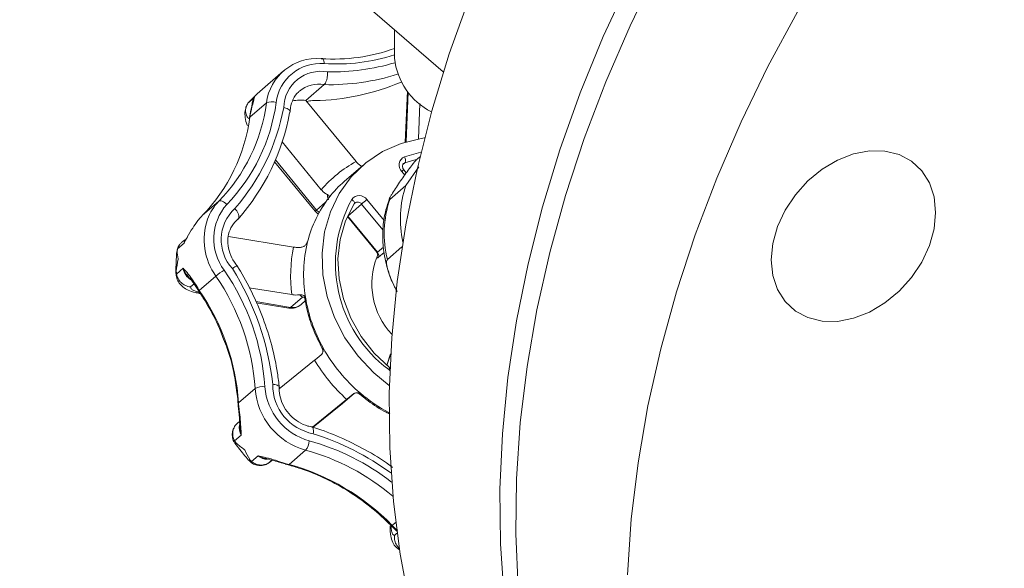
# Model space of a CAD drawing. Extents: x 19.1 to 29.8, y 0.6 to 8.7.
# Drawn here: x 23.7 to 23.7, y 6 to 6 of the extents above; entities that cross this region are included whole.
import ezdxf

# ---------------------------------------------------------------- set-up
doc = ezdxf.new("R2010")
doc.units = 0
doc.header["$MEASUREMENT"] = 0
doc.layers.get('0').update_dxf_attribs({"linetype": 'CONTINUOUS'})
doc.layers.add('D7', color=7, linetype='CONTINUOUS')

# ---------------------------------------------------------------- blocks, each defined once
blk = doc.blocks.new('A$C3A502C45')
at = {"color": 7, "linetype": 'Continuous', "lineweight": 15}
for p, q in [((2.15882734762544, 2.544526463030278), (2.230788213855938, 2.482206524796345)), ((2.226994739762056, 2.48549176973024), (2.226994739762056, 2.483264311133551)), ((2.218348695591693, 2.48228099402519), (2.216297412328892, 2.480504530609251)), ((2.220098312709915, 2.479976000574007), (2.221526056774401, 2.481212463203962)), ((2.215716532104842, 2.479936665410031), (2.216303910709364, 2.480497752136321)), ((2.227992468898101, 2.480713380635356), (2.227835474157807, 2.4767468503386)), ((2.228060202050806, 2.480631638704834), (2.227907284521244, 2.476768120648247)), ((2.215580980019588, 2.479774629668652), (2.21609749765809, 2.480221947065102)), ((2.215730025923769, 2.478671851498753), (2.217018477884416, 2.479787683628222)), ((2.223999823142812, 2.475225588811535), (2.220098312709915, 2.479976000574007)), ((2.228966756007971, 2.479745607526031), (2.228857809849991, 2.476993042468424)), ((2.215728856486002, 2.478826994361574), (2.215692319851932, 2.478609297593357)), ((2.215826945793289, 2.479181574921077), (2.21576606774709, 2.478886612611541)), ((2.218239591877385, 2.476751915107615), (2.221292367308884, 2.473034908433545)), ((2.227773531294538, 2.475603641284208), (2.229046042476575, 2.475956874007354)), ((2.217656313254714, 2.475214413227773), (2.220819326298631, 2.471363183139532)), ((2.217717216455505, 2.475356339271494), (2.220920457827468, 2.47145612786538)), ((2.224523229878407, 2.474933719315262), (2.223095485813893, 2.473697256685309)), ((2.227794426336054, 2.475127925417501), (2.22764432319682, 2.474997932285744)), ((2.22868323964601, 2.47539473925861), (2.227794426336054, 2.475127925417501)), ((2.228960122749562, 2.47559973843345), (2.228753062530622, 2.475420419023743)), ((2.227784988697231, 2.474172156048608), (2.227552414418476, 2.474455334476167)), ((2.227910435140409, 2.474349934559664), (2.227717578407628, 2.474584753588767)), ((2.227879588319233, 2.473365238072416), (2.228890785603006, 2.474827922119106)), ((2.226622225179462, 2.472276329651587), (2.227879588319233, 2.473365238072416)), ((2.212025140581709, 2.4710226826398), (2.213313592542356, 2.472138514769272)), ((2.220920457827468, 2.47145612786538), (2.221629098670711, 2.472069828837787)), ((2.22443492089733, 2.471924955559897), (2.223355407092463, 2.470990069181154)), ((2.223846053244934, 2.471933183199608), (2.223859058226843, 2.471947294988697)), ((2.2238622295285, 2.471952001221153), (2.223906284976316, 2.47200292026591)), ((2.226093463035092, 2.469905543279621), (2.22443492089733, 2.471924955559897)), ((2.224844958584562, 2.472264654098181), (2.226185349767682, 2.470632616928947)), ((2.211883360030207, 2.47087030867384), (2.21168499796746, 2.470630039475479)), ((2.214814162526203, 2.470754151634203), (2.214734292846437, 2.470688283645817)), ((2.223325950323151, 2.470953908325091), (2.225609015772129, 2.468174087240451)), ((2.223355407092463, 2.470990069181154), (2.22567249820171, 2.468168819039851)), ((2.210603019942333, 2.4688779555623), (2.210086502303817, 2.468430638165838)), ((2.210653866635333, 2.469146263731224), (2.210396551800137, 2.468923422547174)), ((2.219132610464605, 2.468575837970958), (2.214063899578157, 2.469406643934876)), ((2.220177071860057, 2.468917207809467), (2.220149868145818, 2.468851868801687)), ((2.210092371520879, 2.468451265784443), (2.210058886860772, 2.468159641594317)), ((2.210062057075611, 2.468262340751204), (2.210067555739165, 2.468157796718708)), ((2.22567249820171, 2.468168819039851), (2.22613045996345, 2.468565425559479)), ((2.22618538633369, 2.468157553518614), (2.225747628296169, 2.46777844393741)), ((2.227573301624226, 2.468587322247563), (2.226437274245079, 2.46760349367783)), ((2.210008784978079, 2.466570492557425), (2.210000018131375, 2.466694903833075)), ((2.21000926240351, 2.466479143459084), (2.21052578004204, 2.466926460855541)), ((2.211383519769136, 2.46571226156618), (2.211111061937181, 2.465476306162246)), ((2.211367339667198, 2.465737308526526), (2.211472504422922, 2.465574512428299)), ((2.21148912394677, 2.465681209750413), (2.211666766833339, 2.465398001284326)), ((2.211794735508086, 2.465201413065303), (2.213083187468705, 2.466317245194771)), ((2.211621956404763, 2.465343511889523), (2.211748239587159, 2.46514951216964)), ((2.211798986945844, 2.464968240240173), (2.211790969411119, 2.464969282367674)), ((2.215685092801131, 2.465415232772438), (2.218986098902441, 2.464874169054783)), ((2.216196624181158, 2.464327156467371), (2.218899359098465, 2.463884154619654)), ((2.21623382194759, 2.464241060051018), (2.218752134560482, 2.463828286628997)), ((2.218899359098465, 2.463884154619654), (2.219820339832573, 2.464681747331783)), ((2.219717069144018, 2.464101198158557), (2.22004731782669, 2.464387201907304)), ((2.220767309945266, 2.459769139551002), (2.218020990168618, 2.457547013239255)), ((2.226683878406611, 2.460268229869834), (2.226398982021585, 2.459378265867743)), ((2.226681249097943, 2.460221163168514), (2.226408750810513, 2.459369928547192)), ((2.226547601231282, 2.459036385703589), (2.226622007626382, 2.458982259047987)), ((2.226615647429078, 2.459197871974601), (2.226631485612337, 2.459210777814908)), ((2.214850256642897, 2.456444154566734), (2.21613870860353, 2.457559986696202)), ((2.220605033898842, 2.454570537327283), (2.223267567140944, 2.456724869544328)), ((2.222945640038027, 2.456408912293353), (2.223866620772135, 2.457206505005482)), ((2.21481212190033, 2.456374530114141), (2.214830842478442, 2.456150366904909)), ((2.214832048058589, 2.456143588756285), (2.214830837379303, 2.456150414803686)), ((2.214868942985568, 2.456220423029736), (2.214905102567549, 2.45589086417983)), ((2.220654345923698, 2.454554960330922), (2.222945640038027, 2.456408912293353)), ((2.222969319456247, 2.456428736159408), (2.222945640038027, 2.456408912293353)), ((2.214927466528771, 2.455013833221246), (2.214774648944676, 2.454881489311267)), ((2.215057227370359, 2.453939132712085), (2.214540709731828, 2.453491815315621)), ((2.214663419657363, 2.453329389132191), (2.214616936639494, 2.453273382575796)), ((2.218782178019744, 2.45165671496372), (2.220070629980363, 2.45277254709319)), ((2.215672224763757, 2.451993260655181), (2.215722130072074, 2.45204032160474)), ((2.215858828340849, 2.451886896848167), (2.21637534597938, 2.452334214244621)), ((2.217453679715, 2.451991358650107), (2.217300494575973, 2.451858696428241)), ((2.218247742714603, 2.451820923231208), (2.218565161161045, 2.451719971576479)), ((2.218490466974949, 2.451692241905969), (2.218707364002704, 2.451629021979743)), ((2.226753050377091, 2.446879903916971), (2.226918955930707, 2.446718118408837)), ((2.226808222790773, 2.446921250084786), (2.227071611620453, 2.447149351502366)), ((2.226976429821555, 2.446757219876798), (2.227220613834724, 2.446526819190565)), ((2.226990981392667, 2.446141190322846), (2.227178527130029, 2.44630360969577))]:
    blk.add_line(p, q, dxfattribs=at)
at = {"color": 7, "linetype": 'Continuous', "lineweight": 15, "flags": 128}
for points in [[(2.252759830899585, 2.521167458366508), (2.249628723420862, 2.517363159884914), (2.246663645442972, 2.513437261962457), (2.243873761851994, 2.509401899324628), (2.241267696018234, 2.505269545046081), (2.238853503141847, 2.501052971997074), (2.236638645354667, 2.496765213363267), (2.234629968655177, 2.492419522360867), (2.232833681747927, 2.488029331271724), (2.231255336852847, 2.483608209924904), (2.229899812543529, 2.479169823753123), (2.22877129866793, 2.474727891553691), (2.227873283397763, 2.470296143084473), (2.227208542446782, 2.465888276626016), (2.22677913049116, 2.46151791664094), (2.226586374818659, 2.4571985716615), (2.226630871225986, 2.452943592535503), (2.226912482177305, 2.448766131159575), (2.227430337229343, 2.444679099827438), (2.228182835721746, 2.440695131318714)], [(2.271668423874537, 2.524271633136914), (2.268099198021112, 2.520901002306013), (2.264665549035378, 2.517374767109038), (2.261378090129618, 2.51370382693691), (2.258246982650896, 2.509899528455319), (2.255281904672991, 2.505973630532862), (2.252492021082013, 2.501938267895033), (2.249885955248239, 2.497805913616487), (2.247471762371866, 2.49358934056748), (2.245256904584686, 2.489301581933672), (2.243248227885196, 2.484955890931269), (2.241451940977974, 2.480565699842129), (2.239873596082866, 2.476144578495308), (2.238518071773548, 2.471706192323527), (2.237389557897949, 2.467264260124095), (2.236491542627782, 2.462832511654877), (2.235826801676801, 2.45842464519642), (2.235397389721179, 2.454054285211344), (2.235204634048664, 2.449734940231904), (2.23524913045599, 2.445479961105905), (2.235530741407338, 2.44130249972998)], [(2.23660957922764, 2.442053534201323), (2.236431641959619, 2.446266513465391), (2.236490969666797, 2.450551283625975), (2.236787378970625, 2.45489460070406), (2.237319953686914, 2.459283039755464), (2.238087047657764, 2.463703036366569), (2.239086289839683, 2.468140928581152), (2.24031459163232, 2.472582999128699), (2.241768156425216, 2.477015517823713), (2.243442491332935, 2.481424784004927), (2.245332421082203, 2.485797168883261), (2.247432104008489, 2.490119157667619), (2.249735050112172, 2.494377391338363), (2.252234141118841, 2.498558707939241), (2.254921652481421, 2.502650183260263), (2.257789277256272, 2.506639170785681), (2.260828151779585, 2.510513340783652), (2.264028883064334, 2.514260718416738), (2.267381577833568, 2.517869720755426), (2.270875873099889, 2.521329192580311)], [(2.276024460661397, 2.510384764664598), (2.272671765892163, 2.50677576232591), (2.269471034607399, 2.503028384692827), (2.266432160084101, 2.499154214694853), (2.263564535309236, 2.495165227169435), (2.260877023946669, 2.491073751848417), (2.25837793294, 2.486892435247539), (2.256074986836303, 2.482634201576795), (2.253975303910018, 2.478312212792433), (2.25208537416075, 2.473939827914103), (2.250411039253045, 2.469530561732887), (2.248957474460134, 2.465098043037871), (2.247729172667498, 2.460655972490324), (2.246729930485593, 2.456218080275745), (2.245962836514728, 2.45179808366464), (2.24543026179844, 2.447409644613236), (2.245133852494625, 2.443066327535149)], [(2.221518900707544, 2.482852165447225), (2.221508307318125, 2.482958240173728), (2.221490091650587, 2.483053284864253), (2.221464953722808, 2.483133647004646), (2.221433859571228, 2.48319623832292), (2.221398004126677, 2.483238653469813), (2.221358765293779, 2.48325926245502), (2.221317650998877, 2.483257273286796), (2.221276241241263, 2.483232762407697)], [(2.215728838432149, 2.47882690076325), (2.21573573948708, 2.478848009574198), (2.21576606774709, 2.478886612611541)], [(2.215782125420141, 2.47908926385208), (2.215794013424635, 2.479129140385208), (2.215826945793289, 2.479181574921077)], [(2.215692308397216, 2.478609216950071), (2.21569978120575, 2.478633746260185), (2.215730025923769, 2.478671851498753)], [(2.229322427531592, 2.477066588153077), (2.229067461615408, 2.477029082748546), (2.227507343475686, 2.476641583855525), (2.226056332581386, 2.476001199487062), (2.224750157636343, 2.475123698031618), (2.223620981002647, 2.474030686487287), (2.22269660675655, 2.472749078425789), (2.221999796059798, 2.471310431291014), (2.221547706704364, 2.469750169350005), (2.22135147063053, 2.468106711429977), (2.22141591982173, 2.466420524919238), (2.221739467324987, 2.464733129325813), (2.222314146326973, 2.463086073929363), (2.223125806323402, 2.461519914700004), (2.2241544615514, 2.460073215675754)], [(2.258207990262513, 2.463598119299141), (2.257412391689662, 2.464337889440008), (2.25682120861692, 2.465273255323309), (2.256457159878217, 2.466368271362699), (2.256334235662415, 2.467580856705883), (2.256457159878217, 2.468864412378146), (2.25682120861692, 2.470169612054827), (2.257412391689662, 2.471446297644318), (2.258207990262513, 2.472645406835388), (2.259177429928478, 2.473720858534294), (2.260283455664883, 2.474631323735364), (2.261483563522908, 2.475341813771518), (2.262731634030651, 2.475825024909112), (2.263979704538365, 2.476062387615118), (2.265179812396404, 2.47604478017386), (2.266285838132795, 2.47577287922943), (2.267255277798775, 2.475257133782632), (2.268050876371625, 2.474517363641763), (2.268642059444367, 2.473581997758467), (2.269006108183071, 2.472486981719074), (2.269129032398872, 2.471274396375891), (2.269006108183071, 2.469990840703629), (2.268642059444367, 2.468685641026946), (2.268050876371611, 2.467408955437454), (2.267255277798775, 2.466209846246384), (2.266285838132795, 2.465134394547478), (2.265179812396404, 2.464223929346408), (2.263979704538365, 2.463513439310256), (2.262731634030651, 2.463030228172657), (2.261483563522908, 2.462792865466655), (2.260283455664883, 2.462810472907913), (2.259177429928478, 2.463082373852346), (2.258207990262513, 2.463598119299141)], [(2.227794426336054, 2.475127925417501), (2.227722021724425, 2.475090380085637), (2.227697164988548, 2.475071065615024)], [(2.213936534812156, 2.471898206785779), (2.213851751928154, 2.471976912490581), (2.213762197826675, 2.472045639935567), (2.213671314021632, 2.472101747963562), (2.213582593126695, 2.472143080374517), (2.213499444636049, 2.472168048787056), (2.213425063899628, 2.472175693679095), (2.213362309327373, 2.472165721261712), (2.213313592542356, 2.472138514769272)], [(2.223846053244934, 2.471933183199608), (2.223183743067388, 2.470614865580904), (2.222760976203851, 2.469175208332283), (2.222589507352104, 2.467654239983277), (2.222674104067757, 2.466094249854157), (2.223012414206146, 2.464538612234898), (2.223595031321814, 2.463030580397373), (2.224405756207339, 2.461612083972403), (2.225422047299368, 2.460322563129585), (2.226615647429078, 2.459197871974601)], [(2.223859058226843, 2.471947294988697), (2.223867115159983, 2.471961084465496), (2.223875142424724, 2.471996648346808), (2.223869826555905, 2.472038508143521), (2.223851371839366, 2.472085055207126), (2.223820487479522, 2.472134500760065), (2.223778360344987, 2.472184944637474), (2.223726609357946, 2.472234448309436), (2.223667223279783, 2.472281109377592)], [(2.220819326298631, 2.471363183139532), (2.220986212318159, 2.471196964623191), (2.221059431234771, 2.471141899343317)], [(2.220920457827468, 2.47145612786538), (2.221090413437217, 2.471283757831321), (2.22112237674083, 2.471257603260449)], [(2.211622152586351, 2.46534322415396), (2.211621614651428, 2.465348339498858), (2.211634790675355, 2.465367643800301), (2.211666766833339, 2.465398001284326)], [(2.218752134560482, 2.463828286628997), (2.218818680027844, 2.463834891049181), (2.218899359098465, 2.463884154619654)], [(2.2241544615514, 2.460073215675754), (2.225374783105373, 2.458781599387905), (2.226583486498278, 2.457798596908615)], [(2.214812121773754, 2.456374532222332), (2.214820096915922, 2.456408196657915), (2.214850256642897, 2.456444154566734)], [(2.214861246273323, 2.455862478864676), (2.214861381804035, 2.455864636662858), (2.214873696661023, 2.455876996274821), (2.214905102567549, 2.45589086417983)], [(2.218213543897356, 2.451779248101378), (2.21821716946318, 2.451778687530423), (2.218229822866881, 2.45179063493376), (2.218247742714603, 2.451820923231208)], [(2.218489905593394, 2.451692423928263), (2.218493092424687, 2.451691503585385), (2.218526390588075, 2.451694963938946), (2.218565161161045, 2.451719971576479)], [(2.227122944679671, 2.446523782465002), (2.227139515618525, 2.446514393838841), (2.227151155057832, 2.446512324780516)]]:
    blk.add_lwpolyline(points, dxfattribs=at)
at = {"color": 7, "linetype": 'Continuous', "lineweight": 15}
for centre, radius, start, end in [((2.22222384402729, 2.497366360548353), 0.01416532906224426, 266.1642813652194, 289.6820876887523), ((2.222488756785374, 2.497621024168721), 0.01480066919930341, 266.2428384830564, 287.7247494378944), ((2.220950194032405, 2.479282104871951), 0.003964089018568922, 85.28207954818704, 172.6725555153584), ((2.221232185369338, 2.479378085373808), 0.003485891283687163, 85.28207954711843, 172.6725555175057), ((2.22209340785863, 2.49943980331167), 0.01723980148029813, 268.9632601983027, 286.5791084485889), ((2.232278447718961, 2.483830090192564), 0.005313913408919174, 186.1119387969895, 242.9842845571964), ((2.221251265498076, 2.479364010229974), 0.002887904072537244, 79.42059656994486, 178.6063324250978), ((2.221899891557165, 2.499155491897064), 0.01794692260880346, 268.80644136144, 287.2650275305559), ((2.221074170820962, 2.478963845568417), 0.0022935741073254, 78.63709696522747, 130.4431236958023), ((2.220520803294669, 2.497575440400949), 0.01760142193470573, 270.8256572873703, 293.3847155130142), ((2.203561461899163, 2.481583790069285), 0.01357634993563795, 315.9157497131228, 352.3976693234584), ((2.203833417722258, 2.481683424580359), 0.01406497288370779, 315.9157497123655, 352.3976693233972), ((2.216912100091783, 2.479616800486871), 0.001014780521153644, 143.3923204855582, 179.0992052867761), ((2.217439396630574, 2.478880623294808), 0.0009999655190695966, 70.4045552457745, 114.893522142347), ((2.219655278277422, 2.477580967320561), 0.002435664959200357, 79.51986253023598, 104.1860399645851), ((2.202153749691, 2.482437443899142), 0.01648630912812889, 318.7773715377757, 349.5042281445932), ((2.201958927884881, 2.482088345413922), 0.0171382906475332, 318.5980441947417, 349.6856375588303), ((2.220086259845708, 2.478051180757825), 0.004400227965836766, 169.0553252888843, 171.891145774104), ((2.202273009938075, 2.480467957940037), 0.01357634993612233, 315.9157497137928, 352.3976693227823), ((2.228513209608828, 2.46687909814707), 0.009488654478043408, 118.4024210315708, 139.5522140329248), ((2.228062848586028, 2.47495248818681), 0.0007125341054261471, 113.9563103344449, 224.244859839949), ((2.227367635886786, 2.475347496168565), 0.0004799597923888848, 332.7755527737352, 32.25446098927725), ((2.229332323310608, 2.472353924394858), 0.002753906315418787, 125.8982115411557, 130.2648303152378), ((2.228909454081013, 2.466985656215764), 0.008879628813960283, 130.9009635613829, 142.1255040059845), ((2.235809740664145, 2.470716020331642), 0.008360961120082461, 161.5271261164997, 192.0730010910337), ((2.224250227701908, 2.471853239317285), 0.0007231645350346693, 34.67417895522335, 143.7248556777461), ((2.216150546857001, 2.469370387632411), 0.003963689900737624, 135.7035238735793, 159.813234026531), ((2.21696625693756, 2.469214763326919), 0.004047231764320126, 138.4684911189298, 216.9983564261113), ((2.229290036505368, 2.466724388689181), 0.009340485617751953, 142.2936959348399, 166.0197231012641), ((2.23272922043838, 2.467316289727263), 0.01033291956142585, 151.2828741204821, 233.2556797701157), ((2.224131291562308, 2.471700324575947), 0.000377690153473556, 36.49476790621518, 126.6499832409163), ((2.237600086689362, 2.456451085230077), 0.02031655121608893, 128.8894356999821, 130.3911299663782), ((2.234584839170203, 2.469621091074783), 0.00839365912253603, 161.558355775221, 193.9084743960778), ((2.216819938637336, 2.469143728528591), 0.003322157146870341, 133.0053819206807, 222.525355817961), ((2.221348034680283, 2.470889396892494), 0.0007099337720489903, 127.0331575283092, 138.1358410881344), ((2.214765929570355, 2.468330291279139), 0.003841991087860097, 135.5103652561876, 138.6146487054462), ((2.21705757106664, 2.469162826522131), 0.00488805258503772, 161.198697614068, 215.6019265419782), ((2.211526377054561, 2.468640901797835), 0.0009533010248313052, 132.5715996393886, 165.6013998779697), ((2.230566842940569, 2.466421948268769), 0.01065254817046147, 166.1002898804759, 189.3665576644965), ((2.230293124140736, 2.466280372415564), 0.01139413128023273, 168.3776312916444, 187.0892162532629), ((2.225370457550561, 2.467908272278896), 0.0003988899216444488, 341.0056988476535, 40.78176157067708), ((2.23096573932694, 2.465716945429785), 0.005734801784222098, 158.3913653612694, 223.1803536661126), ((2.211815767206609, 2.46715792217236), 0.001310588122165108, 190.1722904393627, 239.6124835453857), ((2.217405184374279, 2.460917971658786), 0.006916054653347038, 122.0616594538383, 128.6764860303438), ((2.198818570874543, 2.456486550952329), 0.01812196986368582, 3.860738147616801, 34.60834686691685), ((2.196343336230917, 2.455564634339938), 0.0212947869756112, 6.286530998512253, 32.1558352984076), ((2.21156013853453, 2.465617508282998), 9.539889215588148e-05, 138.1072767126486, 204.0324507504791), ((2.198685999788246, 2.45638219484063), 0.01749240517040969, 3.860738148267667, 34.60834686695841), ((2.216338590578424, 2.468299170242139), 0.005499337998979829, 211.839983730889, 214.2840722082664), ((2.211838060415111, 2.465115667647973), 9.606937160935855e-05, 116.8062709711637, 159.3166927892109), ((2.197397547827002, 2.455266362710947), 0.01749240517103231, 3.860738148826324, 34.60834686638207), ((2.219873070943414, 2.464425188009505), 0.0002619222325438097, 60.88111818453596, 101.6143666774626), ((2.231993341352002, 2.466633914992292), 0.01209454705543915, 189.2574944227154, 209.2115905921123), ((2.218943312567099, 2.464994655294506), 0.001181932694402934, 260.6914935871691, 310.8933946491445), ((2.219077870053049, 2.464860496087605), 0.0009925264847614273, 259.6386798334468, 310.0916483744214), ((2.232601913341888, 2.466945298997899), 0.01277771448042876, 209.0984943074033, 229.6939896034038), ((2.232478225430604, 2.46683844276785), 0.01367920280851187, 211.1173132804828, 227.675170630274), ((2.225196083095845, 2.460048750210847), 0.001688633520323607, 323.1646866404076, 328.0646117011388), ((2.216750501476504, 2.456433613885357), 0.00128179804511331, 83.3285388341127, 118.5087339397298), ((2.221508999946586, 2.457962241692249), 0.005385335476197199, 184.28366979787, 254.5088141121303), ((2.221621875670856, 2.458060462407856), 0.004735689311773, 184.2836697969842, 254.5088141138544), ((2.221366425839385, 2.457846764988789), 0.003856673824971718, 179.2621824118989, 259.5868052841383), ((2.232387974240133, 2.466677722796872), 0.01243527397241053, 229.6482051395066, 242.048631007126), ((2.214908820173456, 2.456153343214167), 7.803775861887613e-05, 120.7303710231825, 182.1505610566007), ((2.219663438254365, 2.45673351149817), 0.004821871489242544, 183.4403441836089, 186.1083265938575), ((2.216084363530292, 2.454518897200762), 0.001179464095856132, 168.707015584056, 209.4424489114119), ((2.218967364902873, 2.453627556188719), 0.001395791669506847, 322.2250080700781, 354.6252642463958), ((2.215627307696614, 2.436047093768442), 0.01807934980706294, 51.96902982687957, 74.83447207412215), ((2.214225406406975, 2.433779394894142), 0.0212736512046216, 54.04644551912467, 72.36769888810322), ((2.215483042279921, 2.435870267084512), 0.01751379543105883, 49.50202267740661, 74.81471214695627), ((2.217167249845382, 2.453268296085033), 0.001224589979377098, 229.7091043689976, 265.7746803757089), ((2.220050551020883, 2.456412062574428), 0.004921595368242868, 252.4336129911658, 255.0654297763662), ((2.218721724125196, 2.451705086863479), 7.742424718244913e-05, 259.4678800144241, 321.3351157375071), ((2.21409934880166, 2.434550557453656), 0.01773554381023196, 44.22745115342246, 74.69029633958863), ((2.226689391900514, 2.447022211829117), 0.0001559296453349674, 294.1051560450571, 319.6479256383997), ((2.230749380007644, 2.4507945037002), 0.005525831501004489, 224.5021388122412, 226.9384083825049), ((2.226894299957699, 2.446816116517754), 0.0001010649734183776, 284.127012459004, 324.3550867005733)]:
    blk.add_arc(centre, radius, start, end, dxfattribs=at)
for points, knots in [([(2.221526056774401, 2.481212463203962), (2.22155710836288, 2.481247777291491), (2.221619209931056, 2.481318403636942), (2.221699045411263, 2.481519017504567), (2.221756974668985, 2.481763272586004), (2.221782039946795, 2.481997579791157), (2.221783512669624, 2.482142697241629), (2.221781620177048, 2.482198647157324), (2.221781478895956, 2.482202824011273)], [0, 0, 0, 0, 0.2139121884475138, 0.4278132942013889, 0.6420301336393702, 0.8568508515547205, 0.9893134229388818, 0.9999999999999999, 0.9999999999999999, 0.9999999999999999, 0.9999999999999999]), ([(2.218870645404543, 2.479085511421653), (2.218877043995867, 2.479201139750574), (2.218897080690404, 2.479563220932205), (2.219092821095067, 2.480110080328862), (2.219351099382031, 2.480540146178766), (2.219568959955474, 2.480680491375077), (2.219597932787686, 2.480699155595781)], [0, 0, 0, 0, 0.1775976158453506, 0.5561332175246911, 0.9409710641411785, 1, 1, 1, 1]), ([(2.215474211411468, 2.479556830420696), (2.215428291422448, 2.479427285796358), (2.215323432144878, 2.479131467874533), (2.215359057776304, 2.478624123305851), (2.215431105258084, 2.47824104132728), (2.21553908306003, 2.478040492813044), (2.215547245937252, 2.478025331799655)], [0, 0, 0, 0, 0.2584004559341653, 0.5900629706895153, 0.9690096891878063, 1, 1, 1, 1]), ([(2.215631109465043, 2.47855646666992), (2.215583695346588, 2.478618870795861), (2.215457331068798, 2.478785185230441), (2.215383216356351, 2.479107771325108), (2.215401926836073, 2.479472977375497), (2.215521292617147, 2.479674073836781), (2.215580980019588, 2.479774629668652)], [0, 0, 0, 0, 0.1671665047952405, 0.4455186625249534, 0.7227383724622192, 0.9999999999999999, 0.9999999999999999, 0.9999999999999999, 0.9999999999999999]), ([(2.215716532104842, 2.479936665410031), (2.215687685510737, 2.479904195284609), (2.215638610375755, 2.479848955633674), (2.215597801320961, 2.479796324128642), (2.215580980019617, 2.479774629668663)], [0, 0, 0, 0, 0.5878046814845729, 1, 1, 1, 1]), ([(2.215953429965005, 2.479867362012302), (2.215950388444547, 2.479851143529507), (2.215936988960102, 2.479779692651315), (2.215906019820174, 2.47963279847111), (2.215830328080408, 2.479324934364362), (2.215781964058827, 2.479082631433597), (2.215768146321203, 2.479013404801629)], [0, 0, 0, 0, 0.1133341104675482, 0.4992958850839225, 0.8569474195959604, 1, 1, 1, 1]), ([(2.21609749765809, 2.480221947065102), (2.216097327982929, 2.480221479834302), (2.216081094504538, 2.48017677806155), (2.216050186071961, 2.480059030793056), (2.21596451421042, 2.479762656712248), (2.21587030522479, 2.479364722889533), (2.215826945793289, 2.479181574921077)], [0, 0, 0, 0, 0.002846812520036664, 0.2723655334418322, 0.6651081995976614, 1, 1, 1, 1]), ([(2.215978459565001, 2.479865006214618), (2.215981226105434, 2.47992178167835), (2.215987696311181, 2.480054564458358), (2.21605626980493, 2.480162213994458), (2.21609663010404, 2.480220690107396), (2.21609749765809, 2.480221947065102)], [0, 0, 0, 0, 0.4222716452753209, 0.9875815940684124, 1, 1, 1, 1]), ([(2.220159271088853, 2.479901778703956), (2.220197040492401, 2.479910754313311), (2.22030035442193, 2.479935306077033), (2.220503623350929, 2.47996175027072), (2.220672406657336, 2.479973674086979), (2.220763534025046, 2.479975613873457), (2.220774438718387, 2.479975845996664)], [0, 0, 0, 0, 0.1969406613935117, 0.5387088936883319, 0.9447999192865012, 1, 1, 1, 1]), ([(2.215782372056189, 2.479089064181826), (2.215775320351277, 2.479056340012095), (2.215758176955767, 2.478976784302789), (2.215739800677532, 2.478881495132525), (2.215728983233895, 2.478825401879293)], [0, 0, 0, 0, 0.4113365340952236, 0.9999999999999999, 0.9999999999999999, 0.9999999999999999, 0.9999999999999999]), ([(2.218820266948988, 2.479019754322787), (2.21884342801004, 2.479048680458758), (2.218889748904395, 2.479106531197385), (2.218846801156253, 2.479207744794508), (2.218724481976174, 2.479306086101394), (2.218553387903718, 2.479381650568888), (2.218422888055308, 2.479419971401645), (2.218368268762354, 2.479433262652561), (2.218364215713898, 2.479434248935634)], [0, 0, 0, 0, 0.2138944662420109, 0.4277775943540577, 0.641983722449242, 0.8568076917947268, 0.9893743523234989, 1, 1, 1, 1]), ([(2.223999823142812, 2.475225588811535), (2.22406051836851, 2.475158318754856), (2.224181919515239, 2.475023766787613), (2.224350127900188, 2.474902572114617), (2.224443199778314, 2.474858800875149), (2.224473137252993, 2.474844721430314)], [0, 0, 0, 0, 0.4041308380884266, 0.8083328894447599, 0.9999999999999999, 0.9999999999999999, 0.9999999999999999, 0.9999999999999999]), ([(2.228753062530622, 2.475420419023743), (2.228729047622416, 2.475397507132334), (2.228681170399547, 2.475351828934345), (2.22855654399681, 2.475208134003706), (2.228343304457887, 2.474942928956255), (2.22792233853054, 2.474380894828611), (2.227352057892226, 2.473566508593946), (2.226888232137163, 2.472860886095622), (2.22665202697933, 2.472457154643889), (2.226579232095524, 2.472313241280483), (2.226562813490993, 2.472247234749551), (2.226583109290964, 2.472244447986563), (2.226613672559544, 2.47226935878186), (2.226622225179462, 2.472276329651587)], [0, 0, 0, 0, 0.03464904679465489, 0.06907792950200854, 0.1288495877446356, 0.2420036978393982, 0.4841809162881049, 0.7581355976379445, 0.8308784062126592, 0.903978516662311, 0.9439543238803183, 0.9843165542443819, 1, 1, 1, 1]), ([(2.227717578407628, 2.474584753588767), (2.227693884796416, 2.47461833416442), (2.227644000409491, 2.474689034506932), (2.227609275295244, 2.474811160334868), (2.227611653367084, 2.474927816818202), (2.227642763619663, 2.475017727116255), (2.227682744858846, 2.475051177875633), (2.227700585716654, 2.475066104632626)], [0, 0, 0, 0, 0.1814718111672395, 0.3820696625037418, 0.5892901165602037, 0.8167286262042268, 1, 1, 1, 1]), ([(2.221765681419079, 2.472654041052328), (2.221714580171032, 2.472679600499335), (2.221600506113468, 2.472736657223793), (2.221433466137022, 2.472874245487708), (2.221333556692421, 2.472988007918612), (2.221292367308884, 2.473034908433545)], [0, 0, 0, 0, 0.3229217283125879, 0.720862860115167, 1, 1, 1, 1]), ([(2.221841438561576, 2.472253720577513), (2.221808971185304, 2.472358919248533), (2.221764168302293, 2.472504086622459), (2.221765354754943, 2.472621667653476), (2.221765681419079, 2.472654041052328)], [0, 0, 0, 0, 0.7246715854841604, 1, 1, 1, 1]), ([(2.221765681419079, 2.472654041052328), (2.221798790832288, 2.472636847000279), (2.221877003024467, 2.472596230620463), (2.221920899342344, 2.472518071030846), (2.221913048483877, 2.472464164033537), (2.221900403764529, 2.472437479509058), (2.221900252988014, 2.472437161320928)], [0, 0, 0, 0, 0.2416924164959309, 0.5709341207903698, 0.9948837884753489, 0.9999999999999999, 0.9999999999999999, 0.9999999999999999, 0.9999999999999999]), ([(2.22189112187602, 2.472436823531519), (2.221891135665793, 2.472437002737019), (2.22189225733117, 2.472451579383181), (2.221886775928489, 2.472413979924101), (2.22186530810496, 2.472401803806706), (2.221861380362107, 2.472399576070019)], [0, 0, 0, 0, 0.01006735195310004, 0.8188823906449003, 0.9999999999999999, 0.9999999999999999, 0.9999999999999999, 0.9999999999999999]), ([(2.226594543167245, 2.472300037481261), (2.22646913579235, 2.471933477902645), (2.226195325166209, 2.471133142931844), (2.226046931274674, 2.469809807528657), (2.226096001575208, 2.46839043167166), (2.226394881471727, 2.46697850096262), (2.226769399451491, 2.465875490749857), (2.227110427144304, 2.465290353151266), (2.227204084481976, 2.465129655264226)], [0, 0, 0, 0, 0.1606093420659631, 0.3506695243864241, 0.5417657992645077, 0.7338926915937911, 0.9269182457425139, 1, 1, 1, 1]), ([(2.214814162526203, 2.470754151634203), (2.214839520996655, 2.47078761585343), (2.214890236623752, 2.470854542558113), (2.214881378124439, 2.471026184339868), (2.214808855964712, 2.471227402868417), (2.214691656681062, 2.471414219199294), (2.214597235582282, 2.471527005341384), (2.214557007836568, 2.471569979456088), (2.214554004696772, 2.471573187621791)], [0, 0, 0, 0, 0.2139121884475084, 0.4278132942012911, 0.6420301336393057, 0.8568508515545512, 0.9893134229388747, 1, 1, 1, 1]), ([(2.21168499796746, 2.470630039475479), (2.211547704009398, 2.470440207404303), (2.211249399255983, 2.470027750731193), (2.210893916433839, 2.469413309400265), (2.210685158277421, 2.469036236980733), (2.210603869586059, 2.468879592834499), (2.210603019942333, 2.4688779555623)], [0, 0, 0, 0, 0.3348918004064196, 0.727634466574067, 0.9971531874799128, 0.9999999999999999, 0.9999999999999999, 0.9999999999999999, 0.9999999999999999]), ([(2.214756004664487, 2.467092284754214), (2.214675140842893, 2.467193906108671), (2.214426587475991, 2.467506262478954), (2.214134288907793, 2.468110667476024), (2.213981373812722, 2.468873459062058), (2.214048273136534, 2.469606047757056), (2.214314403781366, 2.470277639062145), (2.214649817530095, 2.47059602022553), (2.214824694616588, 2.470762016910117)], [0, 0, 0, 0, 0.08595443159956762, 0.2642005158021054, 0.4426350043508707, 0.6216010717261586, 0.802711420242859, 0.9999999999999999, 0.9999999999999999, 0.9999999999999999, 0.9999999999999999]), ([(2.210086502303817, 2.468430638165838), (2.210127937877765, 2.468547857667891), (2.210194901140007, 2.468737293930234), (2.210348606074511, 2.468863740709148), (2.21040720136282, 2.46891194466234)], [0, 0, 0, 0, 0.6187806949196933, 1, 1, 1, 1]), ([(2.210603019942333, 2.4688779555623), (2.210603746964843, 2.46887999501422), (2.21063571109071, 2.46896966114817), (2.210679331126876, 2.469054231292985), (2.210721959027417, 2.469136877893911)], [0, 0, 0, 0, 0.02274495206220853, 1, 1, 1, 1]), ([(2.220226225913684, 2.46898093674619), (2.22022574759017, 2.468979956083754), (2.22018563347401, 2.46889771382528), (2.220100551172017, 2.46875974944969), (2.219946641348464, 2.468610773297202), (2.219833332646012, 2.468578928829032), (2.21978536589625, 2.468565448173063)], [0, 0, 0, 0, 0.005116211524855563, 0.4290658792099888, 0.758307583503078, 1, 1, 1, 1]), ([(2.22018291305799, 2.468916253196669), (2.220182480335602, 2.468917929775872), (2.220177007267658, 2.468939135130791), (2.22020262948768, 2.468960896196434), (2.220226225913684, 2.46898093674619)], [0, 0, 0, 0, 0.07906395376121568, 1, 1, 1, 1]), ([(2.21004029282404, 2.468221248723376), (2.210013300364118, 2.467823128708863), (2.209974770295126, 2.467254836983502), (2.20997304561461, 2.4666819575025), (2.209972529168887, 2.466510412014433)], [0, 0, 0, 0, 0.7005557124069829, 1, 1, 1, 1]), ([(2.210086502303817, 2.468430638165838), (2.21007773224499, 2.468393178589617), (2.210062784288404, 2.468329331341842), (2.210062269736646, 2.468281931013111), (2.210062057075611, 2.468262340751204)], [0, 0, 0, 0, 0.5867062015952742, 1, 1, 1, 1]), ([(2.210146924549555, 2.467647847270767), (2.210146199941114, 2.467650837557782), (2.210095584068405, 2.467859717249498), (2.210078699715204, 2.468062480361892), (2.210062057075611, 2.468262340751204)], [0, 0, 0, 0, 0.01431583411035652, 1, 1, 1, 1]), ([(2.219132610464605, 2.468575837970958), (2.219220498333776, 2.468564710305307), (2.21939628955915, 2.468542453013164), (2.219625055470438, 2.468546286431952), (2.219746350250624, 2.46856078467288), (2.21978536589625, 2.468565448173065)], [0, 0, 0, 0, 0.4041308380879994, 0.8083328894446928, 1, 1, 1, 1]), ([(2.225606915204359, 2.468171848371634), (2.225611687098571, 2.468167654595453), (2.225644240813402, 2.468139044783937), (2.225670518381527, 2.468070975400797), (2.225686502939446, 2.46800011016734), (2.225685682228153, 2.467965207046143), (2.225684039790146, 2.467957962302608), (2.225689080167989, 2.467979456382109), (2.225697303521194, 2.468012078213222), (2.225712134230456, 2.468043714700853), (2.225713857649616, 2.468047391054265)], [0, 0, 0, 0, 0.03164999279358456, 0.2159152730098477, 0.3701132505735949, 0.4920529313225714, 0.6132535046491855, 0.7688794019659149, 0.9731423725382937, 1, 1, 1, 1]), ([(2.225610035754904, 2.468174922716617), (2.225618401926475, 2.46816613857384), (2.225636351816384, 2.468147291913283), (2.225659916604251, 2.468161326018384), (2.22567249820171, 2.468168819039851)], [0, 0, 0, 0, 0.4660848403423797, 1, 1, 1, 1]), ([(2.22572018882736, 2.468044744616096), (2.225701129964328, 2.468004414009807), (2.225665459983794, 2.467928932490304), (2.225643977735864, 2.467860662766862), (2.225633973689348, 2.467828870307729)], [0, 0, 0, 0, 0.5343110016458554, 1, 1, 1, 1]), ([(2.210000018131375, 2.466694903833089), (2.210037019906174, 2.467009424539931), (2.210074559085633, 2.467328513268074), (2.210145903199056, 2.467643340259778), (2.210146924549555, 2.467647847270767)], [0, 0, 0, 0, 0.9856841658889983, 1, 1, 1, 1]), ([(2.225633973689348, 2.467828870307729), (2.225634164879686, 2.46780050547471), (2.225634578956409, 2.467739073416578), (2.225681272727208, 2.467728559033764), (2.225729513898621, 2.467764825864505), (2.225747628296169, 2.46777844393741)], [0, 0, 0, 0, 0.3488288588607407, 0.7554874276606853, 1, 1, 1, 1]), ([(2.226437274245079, 2.46760349367783), (2.226419748864295, 2.46757951590571), (2.226384809461045, 2.467531712719039), (2.226370001721286, 2.467370058089559), (2.226403775056376, 2.467064001858235), (2.226591390344247, 2.466406229278705), (2.226866233873643, 2.465699033179598), (2.227133431624402, 2.46524372985197), (2.227203400596899, 2.465124503152213)], [0, 0, 0, 0, 0.06077758455605531, 0.1211689812463385, 0.2260139149159671, 0.4244965321989463, 0.8492974353538527, 1, 1, 1, 1]), ([(2.209993993020142, 2.466568866605192), (2.209998159044964, 2.466431004136135), (2.210006897884902, 2.466141817658203), (2.210222584551055, 2.465757790679715), (2.21053207170818, 2.465438718505924), (2.210947018794307, 2.465196982281268), (2.211368660827482, 2.465040754738931), (2.211690958248262, 2.464996248531628), (2.211800587487481, 2.46498110977676)], [0, 0, 0, 0, 0.1487611604727256, 0.3120480602417983, 0.4745884084767019, 0.6550930073208224, 0.8826801309195395, 0.9999999999999999, 0.9999999999999999, 0.9999999999999999, 0.9999999999999999]), ([(2.210000018131375, 2.466694903833089), (2.209997975154458, 2.466652027473421), (2.209994499549445, 2.466579084264531), (2.210004953382501, 2.466508314446697), (2.210009262403553, 2.466479143459093)], [0, 0, 0, 0, 0.5878046814471478, 1, 1, 1, 1]), ([(2.211111061937181, 2.465476306162246), (2.211107584402363, 2.465476674268542), (2.21097120741215, 2.465491110135059), (2.210705355201178, 2.465566017488664), (2.210369747683721, 2.465793511107492), (2.210114572034563, 2.466107959154039), (2.21004436738297, 2.46635540912184), (2.21000926240351, 2.466479143459084)], [0, 0, 0, 0, 0.006630697211508728, 0.2600332055527124, 0.5073471705513692, 0.7536549635267624, 1, 1, 1, 1]), ([(2.21052578004204, 2.466926460855541), (2.210526533668265, 2.466925672210126), (2.210598635995474, 2.466850219461884), (2.210785178832431, 2.466666013601456), (2.211101029189088, 2.466279126003991), (2.211366802498198, 2.46586966368033), (2.21148912394677, 2.465681209750413)], [0, 0, 0, 0, 0.002846812520077599, 0.2723655334418487, 0.6651081995976705, 1, 1, 1, 1]), ([(2.210964541270705, 2.466271693294937), (2.210840291289905, 2.466403924066681), (2.210651711228742, 2.466604616951003), (2.210553230920517, 2.466842911657219), (2.210526357688444, 2.466924702737172), (2.21052578004204, 2.466926460855541)], [0, 0, 0, 0, 0.6539705775782851, 0.9925620167385706, 1, 1, 1, 1]), ([(2.214724931042475, 2.467112082878726), (2.214724877062501, 2.467114843259408), (2.214724728568122, 2.467122436834698), (2.214644857020211, 2.467076866611331), (2.214519811432488, 2.466997443316115), (2.214417858179552, 2.466929496095345), (2.21437477775499, 2.466900387952256), (2.214371580953291, 2.466898227969805)], [0, 0, 0, 0, 0.1761390493391738, 0.4845437230962369, 0.7938379378343007, 0.9847016542697296, 1, 1, 1, 1]), ([(2.218026960269789, 2.457621593526207), (2.217982366208851, 2.458004967484049), (2.217854302088689, 2.459105931324698), (2.217466792323997, 2.460919269115232), (2.21679777394025, 2.463030159961084), (2.215925680548146, 2.465045122616855), (2.215176417795256, 2.466409437751837), (2.214748591746009, 2.467094415345818), (2.214697350031635, 2.467176456694796)], [0, 0, 0, 0, 0.1157857776335764, 0.3325107296116208, 0.5493659788156563, 0.7663101461497489, 0.9720104262940553, 1, 1, 1, 1]), ([(2.21095013270746, 2.466260642319208), (2.21100460186792, 2.466203882405486), (2.211122844365612, 2.466080667105141), (2.211278182652428, 2.465875330215566), (2.211367258908773, 2.465737433546563), (2.211367339667198, 2.465737308526526)], [0, 0, 0, 0, 0.4604310299497674, 0.9995108153503108, 1, 1, 1, 1]), ([(2.211111061937181, 2.465476306162246), (2.21112052285276, 2.465426771432996), (2.211139444476665, 2.465327703059687), (2.211348090724776, 2.465188083669835), (2.211628291642832, 2.46508434942233), (2.211848693098226, 2.465042247251423), (2.211938193949102, 2.465025150358331)], [0, 0, 0, 0, 0.2713986164875269, 0.5427912872416303, 0.8143362132113245, 1, 1, 1, 1]), ([(2.211471877951261, 2.465577904241377), (2.211488635996609, 2.465552953993692), (2.211538176128933, 2.465479196073508), (2.211588551031845, 2.465397200114163), (2.211621885509793, 2.465342941101435)], [0, 0, 0, 0, 0.338272115346044, 1, 1, 1, 1]), ([(2.211748239587131, 2.465149512169617), (2.211937402398412, 2.464860564951971), (2.212490972871471, 2.464014983059384), (2.213168779721364, 2.462769065318083), (2.213541410567338, 2.46178126210947), (2.213682479413187, 2.461407304182773)], [0, 0, 0, 0, 0.2439017781385089, 0.7137598653619177, 1, 1, 1, 1]), ([(2.2196388543341, 2.464863779256904), (2.219571910803232, 2.46485663045924), (2.219422471787901, 2.464840672094477), (2.219191383866807, 2.464846025890031), (2.219046025418088, 2.464865953539302), (2.218986098902441, 2.464874169054783)], [0, 0, 0, 0, 0.3229217283129876, 0.7208628601150807, 1, 1, 1, 1]), ([(2.2196388543341, 2.464863779256904), (2.219686369816763, 2.464865858482804), (2.219798612520641, 2.464870770101578), (2.219944037623243, 2.464805376634674), (2.220020777984779, 2.464732578792924), (2.220055902917032, 2.464688767471165), (2.220056321749176, 2.464688245061902)], [0, 0, 0, 0, 0.2416924164957797, 0.5709341207902999, 0.9948837884753061, 0.9999999999999999, 0.9999999999999999, 0.9999999999999999, 0.9999999999999999]), ([(2.219820339832573, 2.464681747331783), (2.21975762034716, 2.464724486987276), (2.21967107150676, 2.464783464952399), (2.219645809642991, 2.464846440342574), (2.2196388543341, 2.464863779256904)], [0, 0, 0, 0, 0.7246715854841291, 1, 1, 1, 1]), ([(2.219968055608724, 2.464674727852154), (2.219966630070154, 2.464675839976538), (2.21995976715413, 2.464681194034521), (2.220000382041626, 2.464642905615646), (2.220001272537068, 2.464588332528491), (2.22000153467858, 2.464572267458065)], [0, 0, 0, 0, 0.1561152304474303, 0.7515795979509124, 1, 1, 1, 1]), ([(2.220001617720193, 2.46461941151936), (2.220053845508112, 2.464332987838501), (2.220202651834477, 2.463516915448194), (2.220619546549266, 2.462159696324113), (2.221130214693396, 2.461149925730313), (2.221391815856244, 2.460632648189891)], [0, 0, 0, 0, 0.2087065062357926, 0.5946422338698476, 0.9999999999999999, 0.9999999999999999, 0.9999999999999999, 0.9999999999999999]), ([(2.220056321749176, 2.464688245061902), (2.220029000694275, 2.464660699586974), (2.219994315198356, 2.4646257291782), (2.220012804861618, 2.464584167129965), (2.220016730595724, 2.464575342656092)], [0, 0, 0, 0, 0.7876795237861869, 1, 1, 1, 1]), ([(2.213682479413187, 2.461407304182773), (2.213780484411679, 2.461169445244101), (2.214129134930324, 2.460323267563263), (2.214495179293927, 2.45892318506081), (2.214649843394618, 2.457767398383387), (2.214719713219431, 2.457245269380513)], [0, 0, 0, 0, 0.1765281775703796, 0.6279949146865881, 1, 1, 1, 1]), ([(2.221436938052655, 2.460731337770632), (2.221437038056656, 2.460730373172561), (2.221445424791305, 2.460649478135606), (2.221445328970624, 2.460502609338773), (2.22139063504067, 2.460307963258314), (2.221307337396929, 2.46022009381908), (2.221272075169516, 2.460182896222493)], [0, 0, 0, 0, 0.005116211524865091, 0.4290658792100065, 0.7583075835031603, 0.9999999999999999, 0.9999999999999999, 0.9999999999999999, 0.9999999999999999]), ([(2.221365166922304, 2.460677749171115), (2.221366991586912, 2.460675481479585), (2.221395820225162, 2.460639653274002), (2.221413594277813, 2.460555767084363), (2.221418685191558, 2.460449061193055), (2.221398179753315, 2.460361298410925), (2.22136910065408, 2.46029730488368), (2.221342816021284, 2.460257846311203), (2.221332905233005, 2.460245804018976), (2.221330494853014, 2.460242875240814)], [0, 0, 0, 0, 0.01831112777862998, 0.2893051552106796, 0.5093982432682458, 0.6953531104502538, 0.8492400988763605, 0.9633340315848056, 1, 1, 1, 1]), ([(2.221374049319898, 2.460684744163027), (2.221374534313561, 2.460682803810817), (2.221375517807267, 2.460678869070454), (2.221416278050164, 2.460713688810271), (2.221436938052655, 2.460731337770632)], [0, 0, 0, 0, 0.4931334796297813, 1, 1, 1, 1]), ([(2.220767309945266, 2.459769139551002), (2.220832771291306, 2.459822287290963), (2.220963705518578, 2.459928592136235), (2.221142527967508, 2.460075565723526), (2.221240546541871, 2.46015677459822), (2.221272075169516, 2.460182896222493)], [0, 0, 0, 0, 0.4041308380884532, 0.8083328894448444, 1, 1, 1, 1]), ([(2.214719713219431, 2.457245269380513), (2.214738422709111, 2.457133642901519), (2.214787111571347, 2.45684315041059), (2.214802590810997, 2.456553114805855), (2.214812121900259, 2.456374530114145)], [0, 0, 0, 0, 0.3842663148975418, 1, 1, 1, 1]), ([(2.218020757713866, 2.457670890831556), (2.218014184626519, 2.457698941667578), (2.218001028749519, 2.457755084744706), (2.217871240581367, 2.45782760738957), (2.217700629634642, 2.457873577931244), (2.217569101915807, 2.457891180852991), (2.217514172452177, 2.457896062880064), (2.217510071778499, 2.457896427340204)], [0, 0, 0, 0, 0.2721084115670689, 0.5446184750611625, 0.8178967459594925, 0.9864053647644787, 1, 1, 1, 1]), ([(2.220594288572833, 2.454578161941685), (2.220477927687746, 2.454599288307454), (2.220114199543382, 2.454665326425109), (2.219509408996565, 2.454933851084215), (2.218866497791957, 2.455444938493679), (2.218372799426312, 2.456105794061207), (2.218076226723532, 2.456840122172805), (2.218007707706199, 2.457382846565755), (2.218020482397584, 2.457658091212137), (2.218022440326173, 2.457700276917159)], [0, 0, 0, 0, 0.08462059908742142, 0.2645123699401352, 0.4436411605593796, 0.6216558023456369, 0.7990418845429061, 0.9691999103641604, 1, 1, 1, 1]), ([(2.223772332365179, 2.457138626215832), (2.223815295580515, 2.457166447222457), (2.223916784762203, 2.457232166959095), (2.224116272620385, 2.457250514451699), (2.224258725783734, 2.457224051405136), (2.224335480745516, 2.457201279382131), (2.224336395977026, 2.457201007846939)], [0, 0, 0, 0, 0.2416924164959154, 0.5709341207904209, 0.9948837884752997, 1, 1, 1, 1]), ([(2.223772332365193, 2.457138626215832), (2.22371845440194, 2.457094030924447), (2.223598181842767, 2.456994480208357), (2.223419916028284, 2.456848443513882), (2.223312040626901, 2.45676094309429), (2.223267567140944, 2.456724869544328)], [0, 0, 0, 0, 0.3229217283128848, 0.7208628601149198, 1, 1, 1, 1]), ([(2.223866620772135, 2.457206505005482), (2.223828851035599, 2.457177737579011), (2.223776731237741, 2.457138040387834), (2.223773282030074, 2.457138499742451), (2.223772332365193, 2.457138626215832)], [0, 0, 0, 0, 0.7246715854843577, 1, 1, 1, 1]), ([(2.223933186348169, 2.457216660498966), (2.223935571889818, 2.457217453486022), (2.22396699763457, 2.457227899838445), (2.224048211835942, 2.457230737640305), (2.224169228607657, 2.457210227214128), (2.224242422643847, 2.457158038562573), (2.224279663692904, 2.457131485031253)], [0, 0, 0, 0, 0.02147236667432856, 0.282864528234632, 0.6351222220585129, 1, 1, 1, 1]), ([(2.224236835480376, 2.457168500561584), (2.224468800395563, 2.456981229029891), (2.225131667107966, 2.456446078856692), (2.225936822233002, 2.4558966161339), (2.226538374130008, 2.455629744481959), (2.226641907938053, 2.455583812886493)], [0, 0, 0, 0, 0.308280489237455, 0.8809473373657649, 1, 1, 1, 1]), ([(2.224336395977026, 2.457201007846939), (2.224309699609854, 2.45717709652415), (2.224269861938474, 2.457141414837077), (2.224281461524377, 2.457140890592457), (2.224285287894794, 2.457140717659207)], [0, 0, 0, 0, 0.6701287060524092, 1, 1, 1, 1]), ([(2.214831877674321, 2.456143455309688), (2.214839697654817, 2.456069770646872), (2.214852259841017, 2.455951402006866), (2.214865058944376, 2.455824052806596), (2.214869890585952, 2.455775978681897)], [0, 0, 0, 0, 0.6225015579436043, 1, 1, 1, 1]), ([(2.214861255794226, 2.455862354859496), (2.214861355613841, 2.455861409918102), (2.214879923176888, 2.455685640271122), (2.21491484074739, 2.455305165413707), (2.214940881905058, 2.454878696484181), (2.214940433929733, 2.454660579561835), (2.214940296136426, 2.4545934886947)], [0, 0, 0, 0, 0.002128322259790748, 0.3958916956707454, 0.8141815428890472, 1, 1, 1, 1]), ([(2.214905102567549, 2.45589086417983), (2.214931770952383, 2.455652306668101), (2.214989714550704, 2.45513398204031), (2.215037696630183, 2.454478109809576), (2.215048813439999, 2.454095814394138), (2.21505714033615, 2.453940753436518), (2.215057227370359, 2.453939132712085)], [0, 0, 0, 0, 0.3348918004064461, 0.7276344665740887, 0.9971531874799353, 1, 1, 1, 1]), ([(2.214728027461199, 2.454837965478026), (2.214724261055174, 2.454834568093739), (2.214710940507096, 2.454822552654973), (2.214663343503737, 2.45477323142236), (2.214569653865887, 2.454661580985668), (2.214445299417413, 2.454455035255469), (2.214346158215058, 2.454133478895811), (2.214363816923985, 2.453737745964085), (2.214462331482842, 2.453423255778072), (2.214586392596324, 2.453296053930329), (2.214612471661191, 2.453269314647196)], [0, 0, 0, 0, 0.02008857457516365, 0.07104672804153048, 0.1477950964728368, 0.2768753589294034, 0.4735760202926129, 0.7028635366891878, 0.9375385172308167, 0.9999999999999999, 0.9999999999999999, 0.9999999999999999, 0.9999999999999999]), ([(2.21480023738031, 2.454902966434899), (2.214797632373866, 2.454900833836325), (2.21469547295461, 2.454817200633558), (2.214525901627418, 2.454616162722621), (2.214396560849146, 2.454252486758554), (2.214388803057979, 2.453857824298572), (2.214490071621974, 2.453613824458559), (2.214540709731828, 2.453491815315621)], [0, 0, 0, 0, 0.006630697211266459, 0.2600332055491539, 0.507347170549353, 0.753654963525713, 1, 1, 1, 1]), ([(2.215057227370359, 2.453939132712085), (2.215056488923985, 2.453941147537405), (2.215022134965118, 2.454034881123265), (2.214954358994554, 2.454248929949268), (2.214964390086443, 2.454471454422988), (2.21496991700068, 2.454594060585384)], [0, 0, 0, 0, 0.009767506289746035, 0.4544033566015976, 1, 1, 1, 1]), ([(2.22683340076167, 2.451429094608281), (2.226755072790489, 2.451490303499392), (2.226086318667335, 2.452012897123197), (2.224713138133318, 2.452820509482576), (2.222769067336607, 2.453802343649896), (2.221346369677143, 2.454338398271259), (2.220602278816166, 2.454571621695832), (2.220514983010951, 2.454598983175069)], [0, 0, 0, 0, 0.04139314173979074, 0.3534093095077678, 0.6654041183948131, 0.9607456314271874, 1, 1, 1, 1]), ([(2.220574737572754, 2.454572599685223), (2.220594027715144, 2.454564149306011), (2.220637923143862, 2.454544920157216), (2.220676048270143, 2.454415438212697), (2.220685540993678, 2.454243177223775), (2.22067605688391, 2.454112047848353), (2.220669812216677, 2.454057647848193), (2.220669348828416, 2.454053611072458)], [0, 0, 0, 0, 0.2268899912976284, 0.5162965226073415, 0.8065377979778039, 0.9856440529300954, 0.9999999999999999, 0.9999999999999999, 0.9999999999999999, 0.9999999999999999]), ([(2.214540709731828, 2.453491815315621), (2.21456255124783, 2.453455136560317), (2.214599778595961, 2.4533926201676), (2.214644808908467, 2.453347879975944), (2.214663419657363, 2.453329389132191)], [0, 0, 0, 0, 0.5867062015834892, 1, 1, 1, 1]), ([(2.214563165220149, 2.45330925266838), (2.214819366403781, 2.452981033609751), (2.215185148269576, 2.452512430857999), (2.215577157698242, 2.452065523570473), (2.215694595615808, 2.451931639389739)], [0, 0, 0, 0, 0.7004206812700359, 1, 1, 1, 1]), ([(2.215326364294633, 2.452803344246682), (2.215322958724308, 2.452805670515064), (2.215085070361376, 2.452968166696698), (2.214872725059315, 2.453150080035032), (2.214663419657363, 2.453329389132191)], [0, 0, 0, 0, 0.01431583411034497, 1, 1, 1, 1]), ([(2.215722130072074, 2.45204032160474), (2.21558400163611, 2.452284041951527), (2.215443867056756, 2.452531302032623), (2.215328022703183, 2.452799504701764), (2.215326364294633, 2.452803344246682)], [0, 0, 0, 0, 0.985684165888704, 1, 1, 1, 1]), ([(2.215668235014924, 2.451989984570247), (2.215703218564649, 2.451943221763624), (2.215816928963797, 2.451791224111874), (2.216090200276064, 2.451651487943993), (2.216407169608424, 2.451572441907331), (2.216680152839523, 2.451577566324092), (2.21689890730557, 2.451627453511223), (2.217059327890304, 2.4516941906891), (2.217161596609053, 2.451752582926789), (2.217217255983435, 2.45178912174689), (2.217265386866352, 2.451823047601378), (2.217328142521346, 2.451869619791188), (2.217416659223353, 2.451939669092186), (2.217475577523608, 2.451986295159978)], [0, 0, 0, 0, 0.07300512335302416, 0.2372955799006202, 0.3703463220994827, 0.482811906371324, 0.5768629519513918, 0.6517314092210732, 0.7021449146252713, 0.7341224154174439, 0.7712861728632929, 0.847763985404106, 1, 1, 1, 1]), ([(2.215722130072074, 2.45204032160474), (2.215744003217274, 2.452008618342413), (2.215781214804529, 2.451954683313776), (2.215836174295866, 2.451906682541711), (2.215858828340906, 2.451886896848182)], [0, 0, 0, 0, 0.5878046814844546, 0.9999999999999999, 0.9999999999999999, 0.9999999999999999, 0.9999999999999999]), ([(2.217300494575973, 2.451858696428237), (2.217297876615881, 2.451856579601811), (2.2171952091986, 2.451773564928656), (2.216963463570472, 2.451648229373424), (2.216579454852159, 2.451594632697544), (2.216189108045249, 2.451665804019596), (2.215968927124059, 2.451813195524485), (2.215858828340849, 2.451886896848167)], [0, 0, 0, 0, 0.00663069721168449, 0.260033205552812, 0.5073471705514055, 0.7536549635266915, 1, 1, 1, 1]), ([(2.21637534597938, 2.452334214244621), (2.216376897508262, 2.452333839882948), (2.216525338260318, 2.452298023257905), (2.216893331546551, 2.452218720763943), (2.217521687604027, 2.452051095352784), (2.218018901404299, 2.45189346991414), (2.218247742714603, 2.451820923231208)], [0, 0, 0, 0, 0.002846812520097704, 0.2723655334418067, 0.6651081995976598, 1, 1, 1, 1]), ([(2.217005577104011, 2.4521212559057), (2.216882281839965, 2.4521398785025), (2.216660110722465, 2.45217343537246), (2.216462119058441, 2.452281580562211), (2.216377171937573, 2.452333106678713), (2.21637534597938, 2.452334214244621)], [0, 0, 0, 0, 0.5495833297496393, 0.9903181884637632, 1, 1, 1, 1]), ([(2.216999672247702, 2.452094314420679), (2.217014279655693, 2.452091632935419), (2.21719125545426, 2.452059145447175), (2.21754912668208, 2.451974912454448), (2.217973182186718, 2.451854095314046), (2.218179831768857, 2.451788826712152), (2.218213108559418, 2.451778316506546)], [0, 0, 0, 0, 0.04214551541949282, 0.5106132624823396, 0.9211940338445933, 1, 1, 1, 1]), ([(2.217300494575973, 2.451858696428241), (2.217296484609896, 2.451852844688643), (2.217288464765538, 2.45184114133764), (2.217367308659256, 2.451900107096991), (2.217458284565062, 2.451972423282099), (2.217475700132304, 2.451986266808838)], [0, 0, 0, 0, 0.447082221380253, 0.8941546481942396, 1, 1, 1, 1]), ([(2.218213236459739, 2.451777880735337), (2.218270599253621, 2.451760566051968), (2.218388614803622, 2.451724943625949), (2.218500574498968, 2.451689206815541), (2.218558114917151, 2.451670840286331)], [0, 0, 0, 0, 0.4860613188788908, 1, 1, 1, 1]), ([(2.218707364002704, 2.451629021979704), (2.219026067197241, 2.45153777137836), (2.219960243007002, 2.451270299618242), (2.221479272742194, 2.450658949419806), (2.223218913412957, 2.449732102181121), (2.224858815033265, 2.448604759349388), (2.226016251710668, 2.447615621368408), (2.226620756944094, 2.447012003215955), (2.226753050377063, 2.446879903916928)], [0, 0, 0, 0, 0.1079394885773231, 0.3163898601472123, 0.5248726541345589, 0.7332791092356328, 0.9416292525954786, 1, 1, 1, 1]), ([(2.226656161957386, 2.446882637575433), (2.226654211891805, 2.446852615548687), (2.226636030519551, 2.446572706171937), (2.226675223678946, 2.446131297444298), (2.226831992316328, 2.44561632311458), (2.227064217580214, 2.445227477550356), (2.227291250766136, 2.445076066168406), (2.227385095386303, 2.445013479971719)], [0, 0, 0, 0, 0.03982416699817878, 0.3712993082986185, 0.6310652876649415, 0.8475001008855523, 1, 1, 1, 1]), ([(2.226734481112082, 2.446829824400837), (2.226734865396161, 2.446764091559649), (2.226736006735173, 2.446568862406567), (2.226793723009884, 2.446332006041564), (2.226884818682755, 2.446168382315998), (2.226960401495852, 2.446149022906861), (2.226990981392667, 2.446141190322846)], [0, 0, 0, 0, 0.1593056019350631, 0.4731439746905244, 0.7868403909305804, 1, 1, 1, 1]), ([(2.226916991034436, 2.446717730005217), (2.226967894149077, 2.446670927014061), (2.227059232153813, 2.44658694606599), (2.22714293973582, 2.446504117045828), (2.227179996674899, 2.446467449041792)], [0, 0, 0, 0, 0.5573048677295195, 0.9999999999999999, 0.9999999999999999, 0.9999999999999999, 0.9999999999999999]), ([(2.227356375478429, 2.445150676075153), (2.227291512939082, 2.445218346353849), (2.227134925158346, 2.445381712433425), (2.227001303138572, 2.445729738681178), (2.226977858111077, 2.44600166414221), (2.22699065507738, 2.44613772095243), (2.226990981392667, 2.44614119032286)], [0, 0, 0, 0, 0.2563428634805735, 0.6188496550948954, 0.9902808853709285, 1, 1, 1, 1])]:
    blk.add_open_spline(points, degree=3, knots=knots, dxfattribs=at)

msp = doc.modelspace()

# ---------------------------------------------------------------- block references
at = {"layer": 'D7', "color": 7, "linetype": 'Continuous'}
msp.add_blockref('A$C3A502C45', (21.46867328580888, 3.50998174564252), dxfattribs=at)

doc.saveas('drawing.dxf')
